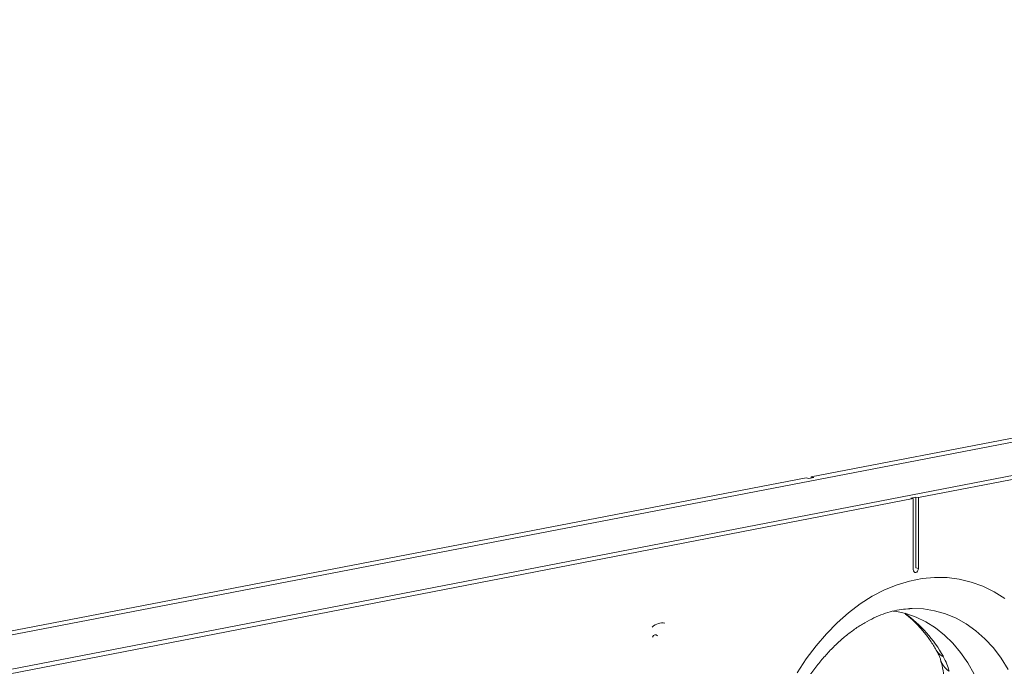
# Model space of a CAD drawing. Units: millimetres. Extents: x 0 to 26460, y 0 to 18711.
# Drawn here: x 10204 to 10442, y 9380 to 9536 of the extents above; entities that cross this region are included whole.
import ezdxf

# ---------------------------------------------------------------- set-up
doc = ezdxf.new("R2010")
doc.units = ezdxf.units.MM
doc.linetypes.add('SLD-Solid', pattern=[0])
doc.layers.add('ACO_DRAINAGE', color=7, linetype='SLD-Solid')

msp = doc.modelspace()

# ---------------------------------------------------------------- linework, layer by layer
at = {"layer": 'ACO_DRAINAGE', "linetype": 'SLD-Solid', "lineweight": 0}
for p, q in [((9727.68, 9296.4), (10972.03, 9536.03)), ((10395.46, 9425.95), (10969.58, 9536.44)), ((10992.91, 9532.52), (9748.51, 9291.64)), ((10995.38, 9532.11), (10421.38, 9420.93)), ((9725.23, 9296.96), (10394.23, 9425.71)), ((10394.84, 9425.59), (10394.23, 9425.71)), ((10394.84, 9425.59), (10396.08, 9425.83)), ((10395.46, 9425.95), (10396.08, 9425.83)), ((10395.46, 9425.71), (10395.46, 9425.95)), ((10420.15, 9420.69), (9750.97, 9291.08)), ((10420.77, 9421.05), (10419.53, 9420.81)), ((10419.53, 9420.81), (10420.15, 9420.69)), ((10420.15, 9420.69), (10420.15, 9403.57)), ((10420.76, 9403.93), (10420.77, 9421.05)), ((10421.38, 9420.93), (10420.77, 9421.05)), ((10421.38, 9403.81), (10421.38, 9420.93)), ((10420.76, 9403.93), (10421.38, 9403.81)), ((10421.33, 9403.47), (10421.38, 9403.81)), ((10419.24, 9400.77), (10422.28, 9401.37)), ((10420.15, 9403.57), (10420.19, 9403.25)), ((10420.19, 9403.25), (10420.33, 9403)), ((10420.33, 9403), (10420.53, 9402.85)), ((10420.53, 9402.85), (10420.76, 9402.83)), ((10420.76, 9402.83), (10421, 9402.94)), ((10421, 9402.94), (10421.2, 9403.17)), ((10421.2, 9403.17), (10421.33, 9403.47)), ((10422.28, 9401.37), (10425.31, 9401.64)), ((10425.31, 9401.64), (10428.32, 9401.59)), ((10428.32, 9401.59), (10431.27, 9401.21)), ((10431.27, 9401.21), (10434.16, 9400.51)), ((10413.2, 9398.62), (10416.21, 9399.86)), ((10416.21, 9399.86), (10419.24, 9400.77)), ((10434.16, 9400.51), (10436.97, 9399.5)), ((10436.97, 9399.5), (10439.69, 9398.17)), ((10407.32, 9395.24), (10410.23, 9397.08)), ((10410.23, 9397.08), (10413.2, 9398.62)), ((10439.69, 9398.17), (10442.29, 9396.54)), ((10404.49, 9393.11), (10407.32, 9395.24)), ((10419.84, 9394.12), (10419.22, 9394.1)), ((10422.6, 9394.02), (10419.84, 9394.12)), ((10401.75, 9390.7), (10404.49, 9393.11)), ((10415.3, 9393.53), (10415.75, 9393.47)), ((10415.75, 9393.47), (10418.31, 9392.91)), ((10418.31, 9392.91), (10420.8, 9392.05)), ((10420.8, 9392.05), (10423.2, 9390.89)), ((10425.31, 9393.6), (10422.6, 9394.02)), ((10427.95, 9392.86), (10425.31, 9393.6)), ((10430.51, 9391.8), (10427.95, 9392.86)), ((10432.96, 9390.43), (10430.51, 9391.8)), ((10399.12, 9388.02), (10401.75, 9390.7)), ((10423.2, 9390.89), (10425.5, 9389.45)), ((10425.5, 9389.45), (10427.67, 9387.72)), ((10435.29, 9388.77), (10432.96, 9390.43)), ((10396.61, 9385.1), (10399.12, 9388.02)), ((10427.67, 9387.72), (10429.7, 9385.73)), ((10437.48, 9386.82), (10435.29, 9388.77)), ((10394.24, 9381.95), (10396.61, 9385.1)), ((10429.7, 9385.73), (10431.59, 9383.48)), ((10439.53, 9384.59), (10437.48, 9386.82)), ((10441.41, 9382.11), (10439.53, 9384.59)), ((10431.59, 9383.48), (10433.31, 9380.99)), ((10392.03, 9378.59), (10394.24, 9381.95)), ((10433.31, 9380.99), (10434.85, 9378.28)), ((10443.11, 9379.39), (10441.41, 9382.11))]:
    msp.add_line(p, q, dxfattribs=at)
for centre, radius, start, end in [((10400.09, 9367.57), 31.14, 28.658, 54.6552), ((10428.55, 9385.4), 3.12, 210.4656, 248.6576), ((10431.27, 9383.03), 4.7, 196.0771, 238.521)]:
    msp.add_arc(centre, radius, start, end, dxfattribs=at)
for centre, major_axis, ratio, start_param, end_param in [((10358.67, 9290.74), (0.84, 99.92), 0.176716, 6.254809, 6.428116), ((10367.93, 9288.78), (-10.21, 98.99), 0.072571, 6.209714, 6.383005)]:
    msp.add_ellipse(centre, major_axis=major_axis, ratio=ratio, start_param=start_param, end_param=end_param, dxfattribs=at)
for points, knots in [([(10389.89, 9368.83), (10390.14, 9369.36), (10390.9, 9370.95), (10392.25, 9373.47), (10393.98, 9376.33), (10395.83, 9379.02), (10397.77, 9381.51), (10399.8, 9383.8), (10401.89, 9385.88), (10404.04, 9387.73), (10406.22, 9389.36), (10408.43, 9390.75), (10410.65, 9391.9), (10412.87, 9392.82), (10415.08, 9393.5), (10417.24, 9393.95), (10418.62, 9394.04), (10419.29, 9394.09)], [0, 0, 0, 0, 0.035233, 0.103884, 0.172436, 0.240887, 0.309247, 0.377539, 0.445805, 0.514089, 0.58248, 0.651105, 0.720135, 0.789799, 0.860383, 0.932224, 1, 1, 1, 1]), ([(10418.18, 9392.8), (10418.3, 9392.71), (10419.06, 9392.19), (10420.38, 9391), (10422.11, 9389.21), (10423.72, 9387.19), (10424.96, 9385.37), (10425.64, 9384.2), (10425.86, 9383.82)], [0, 0, 0, 0, 0.044239, 0.264529, 0.480195, 0.69235, 0.90201, 1, 1, 1, 1]), ([(10425.84, 9383.83), (10425.92, 9383.7), (10426.21, 9383.22), (10426.49, 9382.54), (10426.7, 9381.98), (10426.74, 9381.79), (10426.75, 9381.76)], [0, 0, 0, 0, 0.158442, 0.576034, 0.938548, 1, 1, 1, 1]), ([(10428.82, 9379.03), (10428.66, 9379.59), (10428.35, 9380.72), (10427.73, 9381.9), (10427.41, 9382.5)], [0, 0, 0, 0, 0.494339, 1, 1, 1, 1]), ([(10426.74, 9381.73), (10426.86, 9381.27), (10427.19, 9380.07), (10427.58, 9377.89), (10427.9, 9375.24), (10428.07, 9372.41), (10428.09, 9369.44), (10427.94, 9366.34), (10427.66, 9363.34), (10427.36, 9361.35), (10427.22, 9360.46)], [0, 0, 0, 0, 0.08204, 0.216196, 0.350429, 0.484962, 0.619885, 0.755202, 0.89086, 1, 1, 1, 1])]:
    msp.add_open_spline(points, degree=3, knots=knots, dxfattribs=at)

doc.saveas('drawing.dxf')
